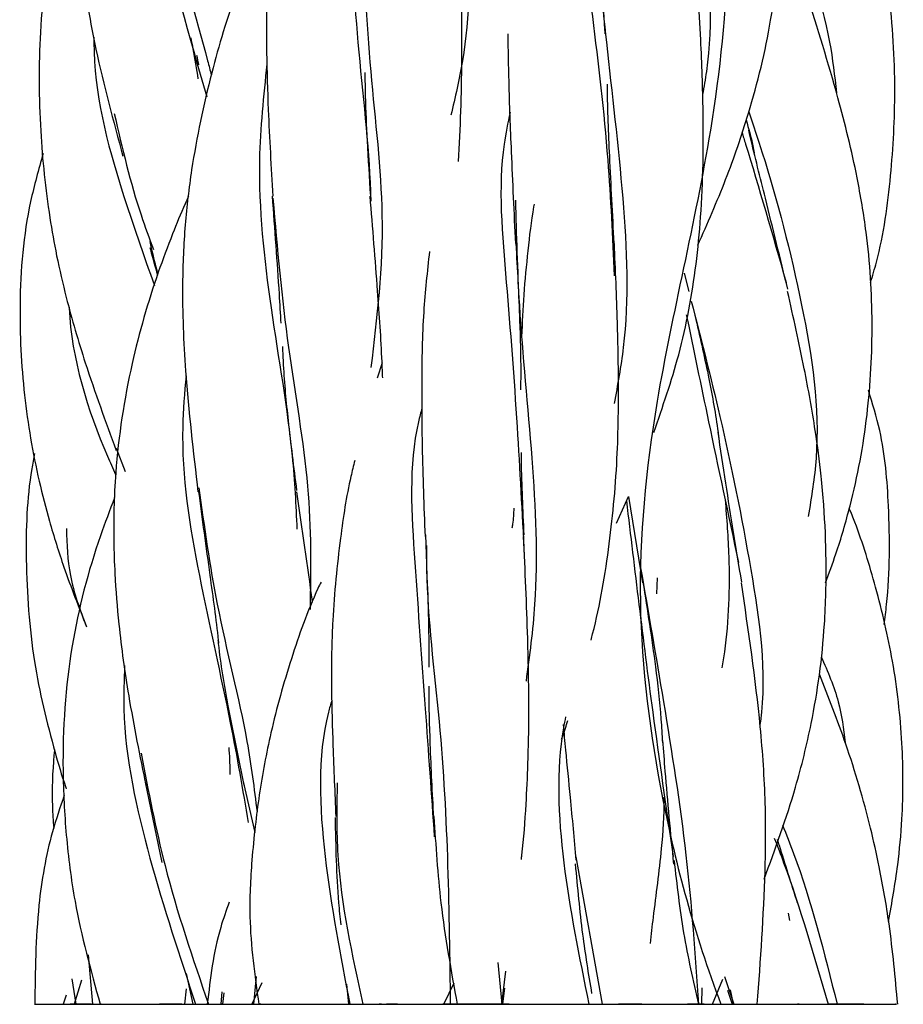
# Model space of a CAD drawing. Units: millimetres. Extents: x 7 to 438, y 7 to 308.
# Drawn here: x 193 to 198, y 189 to 194 of the extents above; entities that cross this region are included whole.
import ezdxf

# ---------------------------------------------------------------- set-up
doc = ezdxf.new("R2010")
doc.units = ezdxf.units.MM
doc.header["$LTSCALE"] = 1.5

msp = doc.modelspace()

# ---------------------------------------------------------------- linework, layer by layer
at = {"color": 7, "linetype": 'Continuous', "lineweight": 25}
for p, q in [((196.6565, 192.9434), (196.6824, 192.8393)), ((194.9559, 192.4381), (194.9277, 192.3518)), ((193.4586, 191.9583), (193.5089, 191.8267)), ((196.2761, 191.5362), (196.3422, 191.6862)), ((196.3422, 191.6862), (196.4226, 191.2005)), ((195.2008, 191.4703), (195.2061, 191.3073)), ((196.5029, 191.138), (196.5054, 191.2286)), ((193.6216, 190.0786), (193.7163, 189.6264)), ((194.2423, 189.7943), (194.1762, 190.081)), ((196.0471, 189.6572), (196.1944, 188.8277)), ((197.2421, 189.3416), (197.2493, 189.3)), ((193.3009, 189.107), (193.325, 188.8277)), ((195.6082, 189.063), (195.6306, 188.8277)), ((193.8525, 189.0006), (193.8907, 188.8277)), ((194.2463, 188.9841), (194.2318, 188.8277)), ((195.6511, 189.0137), (195.6288, 188.8277)), ((196.884, 188.9851), (196.9356, 188.8277)), ((193.2098, 188.9706), (193.2329, 188.8277)), ((193.2631, 188.9636), (193.2233, 188.8277)), ((194.2789, 188.9494), (194.2226, 188.8277)), ((194.7553, 188.9416), (194.7664, 188.8277)), ((195.3039, 188.8277), (195.3613, 188.9491)), ((196.755, 188.9202), (196.7529, 188.8277)), ((196.8154, 188.8277), (196.8743, 188.97)), ((193.1783, 188.8796), (193.1603, 188.8277)), ((193.845, 188.8277), (193.8546, 188.9156)), ((194.0538, 188.8988), (194.0479, 188.8277)), ((194.0602, 188.8277), (194.0672, 188.8924)), ((195.6356, 188.8277), (195.6476, 188.9178)), ((196.8996, 188.9069), (196.9268, 188.8277)), ((196.9333, 188.8277), (196.917, 188.909)), ((193.2233, 188.8277), (193.3691, 188.8277)), ((193.325, 188.8277), (193.4385, 188.8277)), ((193.6306, 188.8277), (193.845, 188.8277)), ((193.8281, 188.8277), (193.7031, 188.8277)), ((193.845, 188.8277), (193.9585, 188.8277)), ((193.9239, 188.8277), (193.9791, 188.8277)), ((194.7611, 188.8277), (194.7638, 188.8277)), ((194.8172, 188.8277), (194.8485, 188.8277)), ((194.9533, 188.8277), (194.9389, 188.8277)), ((195.2534, 188.8277), (195.4043, 188.8277)), ((195.4118, 188.8277), (195.6353, 188.8277)), ((195.5535, 188.8277), (195.6288, 188.8277)), ((195.581, 188.8277), (195.6097, 188.8277)), ((196.4186, 188.8277), (196.287, 188.8277)), ((196.6457, 188.8277), (196.7368, 188.8277)), ((196.6457, 188.8277), (196.7461, 188.8277)), ((196.863, 188.8277), (196.8795, 188.8277)), ((196.968, 188.8277), (197.0678, 188.8277)), ((197.0539, 188.8277), (197.1523, 188.8277))]:
    msp.add_line(p, q, dxfattribs=at)
for points, knots in [([(196.8215, 288.8277), (196.9441, 288.4582), (197.1823, 287.7236), (197.3456, 286.5609), (197.089, 285.2261), (196.1858, 283.6974), (194.8654, 281.9418), (194.1172, 279.8822), (194.6739, 277.3292), (194.55, 275.1364), (193.5134, 273.0735), (193.0153, 270.6105), (194.49, 268.2411), (195.8548, 266.2052), (196.0405, 263.9172), (195.6556, 261.3902), (196.4419, 259.2857), (197.7332, 257.1691), (197.6422, 254.6375), (196.076, 252.3772), (195.2143, 250.3316), (195.5113, 247.9321), (195.3706, 245.4903), (194.0717, 243.4415), (192.8497, 241.2308), (193.5468, 238.6792), (194.8276, 236.5177), (195.081, 234.4414), (194.6177, 231.9518), (195.4405, 229.6195), (197.0072, 227.5831), (197.8394, 225.256), (196.7896, 222.7523), (196.0541, 220.6715), (196.3943, 218.5276), (196.6035, 215.9825), (195.203, 213.756), (193.6422, 211.7035), (193.3962, 209.2709), (194.389, 206.865), (194.4652, 204.8242), (193.7225, 202.5757), (194.0881, 200.0322), (195.7888, 197.9012), (196.987, 195.9257), (196.8862, 193.88), (196.4824, 192.3051), (196.3684, 191.0755), (196.512, 189.9768), (196.7103, 189.2324), (196.863, 188.8277)], [0, 0, 0, 0, 0.011196, 0.022144, 0.032993, 0.048189, 0.067552, 0.0903, 0.112843, 0.135677, 0.158617, 0.181141, 0.203712, 0.226651, 0.249397, 0.271977, 0.294833, 0.317622, 0.340104, 0.362849, 0.385842, 0.408481, 0.43102, 0.45389, 0.476641, 0.499206, 0.522062, 0.54495, 0.56744, 0.590056, 0.613029, 0.635751, 0.658323, 0.681172, 0.703934, 0.726443, 0.749239, 0.772215, 0.794796, 0.817341, 0.840237, 0.862991, 0.88557, 0.908435, 0.931267, 0.949897, 0.964521, 0.976101, 0.988007, 1, 1, 1, 1]), ([(193.5593, 196.9514), (193.5469, 196.9214), (193.4921, 196.7886), (193.4227, 196.5526), (193.3318, 196.1756), (193.2659, 195.7324), (193.2399, 195.3015), (193.2446, 194.9448), (193.2702, 194.6049), (193.3497, 194.1441), (193.4433, 193.7995), (193.4974, 193.6004)], [0, 0, 0, 0, 0.028326, 0.125522, 0.214957, 0.368508, 0.51781, 0.591388, 0.67929, 0.814752, 1, 1, 1, 1]), ([(195.3451, 196.6222), (195.3615, 196.3344), (195.3939, 195.7632), (195.4593, 194.9217), (195.4471, 194.2756), (195.367, 193.9325), (195.3434, 193.8313)], [0, 0, 0, 0, 0.298164, 0.591657, 0.87953, 1, 1, 1, 1]), ([(196.4932, 196.5276), (196.5389, 196.2877), (196.6368, 195.7745), (196.7772, 194.9482), (196.8241, 194.3069), (196.7675, 193.9912), (196.7597, 193.9479)], [0, 0, 0, 0, 0.294145, 0.628968, 0.949157, 1, 1, 1, 1]), ([(196.7334, 193.0999), (196.7873, 193.2226), (196.894, 193.466), (197.0382, 193.8855), (197.1514, 194.3441), (197.203, 194.8459), (197.1938, 195.2244), (197.1723, 195.5178), (197.1493, 195.7511), (197.1119, 196.0585), (197.079, 196.2846), (197.0608, 196.4098)], [0, 0, 0, 0, 0.1199, 0.237676, 0.396541, 0.538084, 0.68126, 0.727483, 0.796114, 0.887073, 1, 1, 1, 1]), ([(193.5893, 195.9987), (193.5836, 195.9394), (193.5512, 195.6007), (193.6995, 194.8701), (193.871, 194.2753), (193.9692, 193.9345)], [0, 0, 0, 0, 0.083102, 0.474808, 1, 1, 1, 1]), ([(194.8278, 195.9647), (194.8213, 195.9378), (194.7545, 195.6586), (194.764, 195.074), (194.811, 194.2391), (194.8833, 193.6474), (194.8915, 193.3669), (194.8921, 193.3486)], [0, 0, 0, 0, 0.033228, 0.344695, 0.65857, 0.977801, 1, 1, 1, 1]), ([(194.5397, 195.833), (194.4934, 195.6813), (194.3924, 195.3496), (194.3302, 194.9235), (194.3089, 194.5913), (194.3041, 194.3869), (194.3053, 194.145), (194.3161, 193.8074), (194.3312, 193.5385), (194.3404, 193.3766)], [0, 0, 0, 0, 0.1990027, 0.4349521, 0.5188263, 0.5994113, 0.6793717, 0.8068978, 1, 1, 1, 1]), ([(197.7053, 192.889), (197.7168, 192.9275), (197.7755, 193.1236), (197.8241, 193.4871), (197.8518, 193.9948), (197.8248, 194.4355), (197.7656, 194.8157), (197.6803, 195.1689), (197.5749, 195.4972), (197.4834, 195.7138), (197.4542, 195.7828)], [0, 0, 0, 0, 0.040505, 0.206684, 0.368334, 0.554621, 0.651126, 0.756614, 0.922496, 1, 1, 1, 1]), ([(196.1147, 195.6194), (196.0961, 195.4686), (196.0486, 195.0831), (196.1399, 194.3979), (196.2302, 193.6386), (196.2528, 193.1462), (196.2629, 192.9286)], [0, 0, 0, 0, 0.188789, 0.482378, 0.771199, 1, 1, 1, 1]), ([(193.6731, 195.5224), (193.703, 195.3213), (193.7738, 194.8448), (193.9168, 194.3545), (193.988, 194.0847), (193.9949, 194.0583)], [0, 0, 0, 0, 0.397269, 0.940983, 1, 1, 1, 1]), ([(193.2502, 195.3368), (193.2019, 195.1942), (193.0877, 194.8575), (193.0211, 194.3183), (193.0245, 193.7646), (193.0684, 193.3443), (193.1238, 193.0326), (193.1875, 192.7589), (193.2963, 192.3891), (193.3993, 192.1084), (193.4591, 191.9453)], [0, 0, 0, 0, 0.1289398, 0.3045915, 0.4634059, 0.6039661, 0.6662711, 0.7355112, 0.8463519, 1, 1, 1, 1]), ([(195.386, 193.5707), (195.391, 193.6649), (195.4011, 193.8531), (195.4063, 194.1756), (195.4035, 194.5718), (195.3909, 194.8764), (195.3839, 195.0458)], [0, 0, 0, 0, 0.2001496, 0.3998958, 0.666171, 1, 1, 1, 1]), ([(197.2506, 194.9666), (197.3401, 194.7291), (197.4633, 194.4019), (197.5028, 194.0527), (197.5137, 193.9571)], [0, 0, 0, 0, 0.7259378, 1, 1, 1, 1]), ([(194.8378, 194.929), (194.8526, 194.6439), (194.882, 194.0781), (194.9899, 193.2146), (194.9268, 192.6921), (194.8929, 192.4122)], [0, 0, 0, 0, 0.320298, 0.635834, 1, 1, 1, 1]), ([(196.1511, 194.9296), (196.1723, 194.7027), (196.2194, 194.198), (196.3208, 193.3794), (196.3507, 192.6825), (196.2814, 192.3133), (196.2617, 192.2084)], [0, 0, 0, 0, 0.259337, 0.576873, 0.879822, 1, 1, 1, 1]), ([(196.4847, 192.0456), (196.5351, 192.1903), (196.6417, 192.4962), (196.717, 192.9071), (196.7524, 193.2691), (196.7643, 193.5559), (196.7642, 193.8888), (196.7507, 194.2937), (196.729, 194.597), (196.7168, 194.7665)], [0, 0, 0, 0, 0.170811, 0.3612362, 0.4581181, 0.5665876, 0.6712803, 0.8162361, 1, 1, 1, 1]), ([(194.1601, 194.5786), (194.1535, 194.5622), (194.0865, 194.3966), (193.9861, 194.0492), (193.8904, 193.6086), (193.8431, 193.2097), (193.8269, 192.8314), (193.8477, 192.3248), (193.8931, 191.9375), (193.9196, 191.7115)], [0, 0, 0, 0, 0.018432, 0.186798, 0.379536, 0.486385, 0.599231, 0.766073, 1, 1, 1, 1]), ([(196.1836, 194.5982), (196.1912, 194.5275), (196.2022, 194.4254), (196.2078, 194.3213), (196.2095, 194.2892)], [0, 0, 0, 0, 0.691567, 1, 1, 1, 1]), ([(197.4518, 191.2005), (197.4718, 191.2544), (197.5246, 191.3964), (197.5907, 191.6256), (197.6684, 191.9719), (197.7176, 192.4009), (197.716, 192.8332), (197.6813, 193.1919), (197.6238, 193.5319), (197.5131, 193.9836), (197.4064, 194.3205), (197.3453, 194.5134)], [0, 0, 0, 0, 0.050593, 0.133481, 0.209886, 0.363575, 0.513274, 0.588984, 0.680169, 0.816858, 1, 1, 1, 1]), ([(193.3343, 194.2716), (193.3341, 194.2614), (193.3304, 193.9677), (193.4588, 193.4815), (193.6129, 193.0473), (193.6748, 192.8726)], [0, 0, 0, 0, 0.021163, 0.60616, 1, 1, 1, 1]), ([(193.8791, 194.2678), (193.8832, 194.2469), (193.8985, 194.1683), (193.9106, 194.0923), (193.9196, 194.0365)], [0, 0, 0, 0, 0.265167, 1, 1, 1, 1]), ([(195.6636, 194.2895), (195.6649, 194.2004), (195.6681, 193.9831), (195.6835, 193.5923), (195.6982, 193.2829), (195.7064, 193.1096)], [0, 0, 0, 0, 0.234065, 0.570865, 1, 1, 1, 1]), ([(193.9249, 194.1156), (193.9247, 194.1164), (193.9202, 194.1336), (193.9169, 194.1514), (193.9137, 194.1685)], [0, 0, 0, 0, 0.0449042, 1, 1, 1, 1]), ([(194.3078, 194.1198), (194.2886, 193.9406), (194.2404, 193.4902), (194.3229, 192.7361), (194.4516, 192.0226), (194.4703, 191.6366), (194.4769, 191.5014)], [0, 0, 0, 0, 0.203445, 0.511478, 0.828977, 1, 1, 1, 1]), ([(194.8922, 193.3768), (194.8856, 193.4805), (194.8738, 193.6676), (194.863, 193.9006), (194.8613, 194.0284), (194.8607, 194.0723)], [0, 0, 0, 0, 0.449596, 0.81108, 1, 1, 1, 1]), ([(196.2624, 193.1101), (196.2536, 193.2746), (196.2377, 193.5712), (196.2252, 193.8682), (196.2243, 193.9996), (196.2243, 194.006)], [0, 0, 0, 0, 0.542136, 0.977703, 1, 1, 1, 1]), ([(197.0204, 193.8513), (197.0458, 193.7753), (197.1577, 193.4404), (197.3308, 192.776), (197.4366, 192.0748), (197.3728, 191.6829), (197.3551, 191.5739)], [0, 0, 0, 0, 0.111702, 0.491741, 0.858643, 1, 1, 1, 1]), ([(193.4479, 193.8418), (193.4935, 193.6459), (193.556, 193.3774), (193.6453, 193.1399), (193.6695, 193.0758)], [0, 0, 0, 0, 0.7298788, 1, 1, 1, 1]), ([(195.6766, 193.8487), (195.664, 193.7895), (195.6012, 193.4931), (195.657, 192.8957), (195.7172, 192.1086), (195.7437, 191.5938), (195.7562, 191.3518)], [0, 0, 0, 0, 0.079959, 0.400123, 0.718073, 1, 1, 1, 1]), ([(197.0053, 193.8054), (197.0188, 193.757), (197.036, 193.6958), (197.0484, 193.6326), (197.051, 193.6193)], [0, 0, 0, 0, 0.7888637, 1, 1, 1, 1]), ([(197.2395, 192.8525), (197.1974, 193.0244), (197.126, 193.3163), (197.0516, 193.61), (197.023, 193.7351), (197.0203, 193.747)], [0, 0, 0, 0, 0.564648, 0.958583, 1, 1, 1, 1]), ([(196.9812, 193.7355), (196.9881, 193.7136), (197.0691, 193.4535), (197.1533, 193.1594), (197.2305, 192.89)], [0, 0, 0, 0, 0.084239, 1, 1, 1, 1]), ([(193.0478, 193.6155), (193.0225, 193.5265), (192.9441, 193.2499), (192.9064, 192.79), (192.9328, 192.2621), (193.0023, 191.8554), (193.0854, 191.5343), (193.1713, 191.2589), (193.2483, 191.0639), (193.2922, 190.9528)], [0, 0, 0, 0, 0.101702, 0.315768, 0.502827, 0.682665, 0.767811, 0.867641, 1, 1, 1, 1]), ([(193.8662, 193.3735), (193.8598, 193.3598), (193.8273, 193.291), (193.7699, 193.149), (193.6587, 192.8523), (193.5315, 192.4099), (193.4619, 191.9614), (193.4454, 191.6248), (193.4446, 191.4358), (193.4519, 191.218), (193.4751, 190.9262), (193.5319, 190.5232), (193.5928, 190.2249), (193.6271, 190.0567)], [0, 0, 0, 0, 0.013385, 0.067271, 0.135013, 0.292866, 0.476949, 0.53556, 0.58924, 0.642843, 0.726744, 0.845891, 1, 1, 1, 1]), ([(194.3367, 193.3768), (194.3508, 193.1911), (194.3694, 192.9483), (194.3829, 192.7153), (194.386, 192.6605)], [0, 0, 0, 0, 0.765026, 1, 1, 1, 1]), ([(194.3411, 193.3641), (194.3662, 193.0824), (194.416, 192.5253), (194.5616, 191.74), (194.554, 191.2772), (194.5503, 191.0499)], [0, 0, 0, 0, 0.34244, 0.677041, 1, 1, 1, 1]), ([(194.9593, 192.3533), (194.9582, 192.3835), (194.9522, 192.543), (194.9288, 192.8812), (194.9033, 193.1976), (194.8889, 193.3766)], [0, 0, 0, 0, 0.092268, 0.48658, 1, 1, 1, 1]), ([(195.7065, 193.3534), (195.7115, 193.1583), (195.7235, 192.6895), (195.8064, 191.9095), (195.8396, 191.1904), (195.7855, 190.7891), (195.7661, 190.6457)], [0, 0, 0, 0, 0.2216962, 0.5326216, 0.8330001, 1, 1, 1, 1]), ([(195.743, 192.5853), (195.7466, 192.6641), (195.7541, 192.8274), (195.7773, 193.0712), (195.7971, 193.2403), (195.8125, 193.326), (195.8133, 193.331)], [0, 0, 0, 0, 0.3094475, 0.6415747, 0.979319, 1, 1, 1, 1]), ([(193.6481, 193.0878), (193.6493, 193.0836), (193.6641, 193.0297), (193.6786, 192.9789), (193.6919, 192.9321)], [0, 0, 0, 0, 0.076919, 1, 1, 1, 1]), ([(193.6942, 192.9401), (193.6815, 192.988), (193.6657, 193.0478), (193.6538, 193.1089), (193.6514, 193.1211)], [0, 0, 0, 0, 0.799155, 1, 1, 1, 1]), ([(195.7087, 193.11), (195.7168, 192.9655), (195.7303, 192.7237), (195.7372, 192.4479), (195.7358, 192.3182), (195.7355, 192.2856)], [0, 0, 0, 0, 0.5263193, 0.8809651, 1, 1, 1, 1]), ([(196.132, 190.8781), (196.1351, 190.8895), (196.1818, 191.0654), (196.2397, 191.4122), (196.279, 191.8331), (196.2867, 192.152), (196.2869, 192.3972), (196.2805, 192.7147), (196.2697, 192.9617), (196.2632, 193.1095)], [0, 0, 0, 0, 0.016362, 0.253184, 0.482752, 0.584663, 0.676152, 0.806069, 1, 1, 1, 1]), ([(195.2228, 193.065), (195.2101, 192.9521), (195.183, 192.7094), (195.1779, 192.3404), (195.1803, 191.9206), (195.1913, 191.6303), (195.1977, 191.461)], [0, 0, 0, 0, 0.221449, 0.475963, 0.694159, 1, 1, 1, 1]), ([(197.1061, 189.5312), (197.169, 189.7029), (197.2742, 189.9904), (197.3685, 190.3771), (197.4213, 190.6839), (197.4512, 190.9898), (197.4589, 191.3096), (197.4473, 191.5885), (197.4253, 191.8327), (197.3912, 192.0896), (197.3286, 192.4385), (197.2708, 192.6951), (197.2384, 192.8391)], [0, 0, 0, 0, 0.1629609, 0.2728143, 0.3552606, 0.4396583, 0.5452856, 0.6374165, 0.6854726, 0.7613653, 0.8662068, 1, 1, 1, 1]), ([(193.1943, 192.7512), (193.1944, 192.7497), (193.2061, 192.462), (193.3116, 192.1319), (193.4408, 191.8444), (193.4561, 191.8103)], [0, 0, 0, 0, 0.004433, 0.881916, 1, 1, 1, 1]), ([(196.6965, 192.7861), (196.7513, 192.572), (196.8741, 192.092), (197.0369, 191.2916), (197.1236, 190.6931), (197.0835, 190.4088), (197.0827, 190.403)], [0, 0, 0, 0, 0.288319, 0.646515, 0.992853, 1, 1, 1, 1]), ([(196.6684, 192.7082), (196.7091, 192.5116), (196.799, 192.0774), (196.9044, 191.5844), (196.9621, 191.3145)], [0, 0, 0, 0, 0.452636, 1, 1, 1, 1]), ([(196.7223, 192.6819), (196.7475, 192.5714), (196.7949, 192.3631), (196.8356, 192.1369), (196.8499, 192.0233), (196.8514, 192.0116)], [0, 0, 0, 0, 0.503635, 0.948718, 1, 1, 1, 1]), ([(194.4769, 191.7196), (194.4602, 191.8504), (194.4305, 192.0834), (194.404, 192.3562), (194.3982, 192.496), (194.3968, 192.5308)], [0, 0, 0, 0, 0.489654, 0.872887, 1, 1, 1, 1]), ([(193.8528, 192.3649), (193.8443, 192.2692), (193.8112, 191.8972), (193.9202, 191.2259), (194.0965, 190.4737), (194.1711, 190.0348), (194.2025, 189.8503)], [0, 0, 0, 0, 0.110618, 0.43008, 0.760284, 1, 1, 1, 1]), ([(197.7816, 190.9651), (197.7866, 191.0027), (197.8159, 191.2237), (197.8141, 191.5903), (197.782, 191.997), (197.7164, 192.2086), (197.6931, 192.2836)], [0, 0, 0, 0, 0.0853951, 0.5019515, 0.8236013, 1, 1, 1, 1]), ([(195.1801, 192.1831), (195.1733, 192.1577), (195.1018, 191.8907), (195.1387, 191.3145), (195.1973, 190.52), (195.2329, 190.0094), (195.2496, 189.7695)], [0, 0, 0, 0, 0.035146, 0.368851, 0.703502, 1, 1, 1, 1]), ([(196.9802, 191.2046), (196.9494, 191.392), (196.902, 191.68), (196.8614, 191.9533), (196.8473, 192.0488)], [0, 0, 0, 0, 0.650645, 1, 1, 1, 1]), ([(192.9995, 191.9276), (192.994, 191.8988), (192.9569, 191.7028), (192.9442, 191.3087), (192.9818, 190.7718), (193.0838, 190.3491), (193.1534, 190.1124), (193.177, 190.0452), (193.1786, 190.0406)], [0, 0, 0, 0, 0.045861, 0.312493, 0.613551, 0.888518, 0.992389, 1, 1, 1, 1]), ([(195.7557, 191.4693), (195.7492, 191.6095), (195.7421, 191.7654), (195.74, 191.9188), (195.7398, 191.9343)], [0, 0, 0, 0, 0.89909, 1, 1, 1, 1]), ([(194.8024, 191.8889), (194.7948, 191.8591), (194.7588, 191.7175), (194.7143, 191.4165), (194.6818, 191.0951), (194.6709, 190.8081), (194.67, 190.5731), (194.6793, 190.2562), (194.6897, 190.0175), (194.6955, 189.8848)], [0, 0, 0, 0, 0.047765, 0.227016, 0.46146, 0.537836, 0.652984, 0.807204, 1, 1, 1, 1]), ([(193.9215, 191.7206), (193.943, 191.561), (193.9815, 191.2762), (194.0217, 190.9894), (194.0353, 190.865), (194.0358, 190.86)], [0, 0, 0, 0, 0.550324, 0.982068, 1, 1, 1, 1]), ([(193.9249, 191.7338), (193.9553, 191.5141), (194.0237, 191.0212), (194.1893, 190.4129), (194.2359, 190.0418), (194.2524, 189.9108)], [0, 0, 0, 0, 0.342349, 0.767926, 1, 1, 1, 1]), ([(194.565, 191.0888), (194.5647, 191.0909), (194.5376, 191.2914), (194.5063, 191.5025), (194.4752, 191.7114)], [0, 0, 0, 0, 0.010375, 1, 1, 1, 1]), ([(193.4496, 191.6791), (193.4227, 191.6079), (193.3199, 191.337), (193.1875, 190.828), (193.1494, 190.2577), (193.1742, 189.7762), (193.2299, 189.3328), (193.3161, 189.0199), (193.3691, 188.8277)], [0, 0, 0, 0, 0.078523, 0.299018, 0.540951, 0.66628, 0.795094, 1, 1, 1, 1]), ([(196.3313, 191.6615), (196.3773, 191.2749), (196.4522, 190.6448), (196.5542, 189.9345), (196.5937, 189.6599)], [0, 0, 0, 0, 0.613519, 1, 1, 1, 1]), ([(196.8869, 191.6681), (196.8952, 191.5613), (196.9172, 191.2758), (196.9057, 190.9575), (196.8735, 190.7515), (196.8688, 190.7213)], [0, 0, 0, 0, 0.337534, 0.902853, 1, 1, 1, 1]), ([(195.6976, 191.6201), (195.696, 191.5898), (195.694, 191.5516), (195.6877, 191.5148), (195.6864, 191.5072)], [0, 0, 0, 0, 0.791467, 1, 1, 1, 1]), ([(197.807, 189.2947), (197.8257, 189.4003), (197.8595, 189.5906), (197.8899, 189.9261), (197.8893, 190.3098), (197.8399, 190.7479), (197.7413, 191.1621), (197.6545, 191.4491), (197.5962, 191.593), (197.5857, 191.619)], [0, 0, 0, 0, 0.135983, 0.244963, 0.425682, 0.621829, 0.802256, 0.964229, 1, 1, 1, 1]), ([(193.1791, 191.5051), (193.1821, 191.4163), (193.1884, 191.2264), (193.2561, 191.0478), (193.2922, 190.9528)], [0, 0, 0, 0, 0.467572, 1, 1, 1, 1]), ([(195.7401, 189.6432), (195.7411, 189.6513), (195.7536, 189.7533), (195.7662, 189.9326), (195.7789, 190.1976), (195.7839, 190.5076), (195.7762, 190.9333), (195.7613, 191.2688), (195.7528, 191.4606)], [0, 0, 0, 0, 0.014044, 0.177437, 0.305522, 0.461696, 0.692425, 1, 1, 1, 1]), ([(195.2065, 191.4098), (195.2063, 191.3652), (195.2049, 191.0442), (195.2882, 190.4227), (195.3303, 189.6006), (195.3366, 189.0859), (195.3398, 188.8277)], [0, 0, 0, 0, 0.051913, 0.373732, 0.68586, 1, 1, 1, 1]), ([(195.2074, 191.2681), (195.211, 191.1759), (195.2179, 190.9939), (195.2192, 190.8139), (195.2199, 190.7251)], [0, 0, 0, 0, 0.506365, 1, 1, 1, 1]), ([(196.4114, 191.2836), (196.4542, 191.0358), (196.5433, 190.5192), (196.6785, 189.6727), (196.7176, 189.1067), (196.7368, 188.8277)], [0, 0, 0, 0, 0.318501, 0.664143, 1, 1, 1, 1]), ([(194.6121, 191.2045), (194.6062, 191.1921), (194.5398, 191.0515), (194.4397, 190.7702), (194.3306, 190.3835), (194.2721, 190.0667), (194.2401, 189.8263), (194.2184, 189.5979), (194.2011, 189.2622), (194.2391, 188.9919), (194.2623, 188.8277)], [0, 0, 0, 0, 0.017058, 0.193763, 0.374354, 0.521371, 0.593599, 0.672081, 0.800784, 1, 1, 1, 1]), ([(196.4245, 191.2046), (196.449, 191.0462), (196.4885, 190.7914), (196.5237, 190.4875), (196.5315, 190.3441), (196.5339, 190.2996)], [0, 0, 0, 0, 0.5314597, 0.8547749, 1, 1, 1, 1]), ([(197.0678, 188.8277), (197.086, 189.076), (197.1132, 189.4472), (197.1173, 189.9747), (197.0791, 190.5215), (197.0182, 190.9311), (196.9782, 191.1998)], [0, 0, 0, 0, 0.320122, 0.478731, 0.65806, 1, 1, 1, 1]), ([(194.1801, 190.0612), (194.149, 190.2095), (194.0942, 190.4715), (194.0472, 190.7462), (194.0347, 190.8701), (194.0341, 190.8759)], [0, 0, 0, 0, 0.554207, 0.979239, 1, 1, 1, 1]), ([(197.4277, 190.7841), (197.464, 190.7006), (197.5312, 190.546), (197.5527, 190.3786), (197.5626, 190.3016)], [0, 0, 0, 0, 0.540213, 1, 1, 1, 1]), ([(193.5062, 190.735), (193.5035, 190.6537), (193.4917, 190.2893), (193.6389, 189.6354), (193.8166, 189.0991), (193.9065, 188.8277)], [0, 0, 0, 0, 0.124242, 0.556966, 1, 1, 1, 1]), ([(197.8581, 188.8277), (197.8444, 188.9784), (197.821, 189.2352), (197.7627, 189.5685), (197.6873, 189.9078), (197.5787, 190.2759), (197.469, 190.5559), (197.418, 190.686)], [0, 0, 0, 0, 0.23864, 0.406764, 0.52261, 0.778148, 1, 1, 1, 1]), ([(195.2465, 189.8795), (195.2395, 190.0173), (195.2272, 190.2606), (195.2198, 190.5076), (195.2217, 190.6152), (195.2217, 190.6188)], [0, 0, 0, 0, 0.557985, 0.985029, 1, 1, 1, 1]), ([(194.6727, 190.5391), (194.6663, 190.5167), (194.5888, 190.2453), (194.6165, 189.6477), (194.7213, 189.1028), (194.7743, 188.8277)], [0, 0, 0, 0, 0.042742, 0.516703, 1, 1, 1, 1]), ([(195.989, 190.4463), (195.9848, 190.4253), (195.9344, 190.1686), (195.9568, 189.6333), (196.0658, 189.0955), (196.1201, 188.8277)], [0, 0, 0, 0, 0.042767, 0.523319, 1, 1, 1, 1]), ([(195.9663, 190.3191), (195.9688, 190.3257), (195.9819, 190.3604), (195.9927, 190.3959), (196.0014, 190.4248)], [0, 0, 0, 0, 0.188938, 1, 1, 1, 1]), ([(195.9752, 190.4029), (195.9795, 190.3549), (195.9919, 190.2197), (196.0176, 189.9664), (196.0363, 189.7569), (196.0469, 189.6384)], [0, 0, 0, 0, 0.1930125, 0.5436366, 1, 1, 1, 1]), ([(196.5983, 189.6173), (196.5809, 189.7935), (196.5575, 190.0301), (196.5409, 190.2557), (196.5367, 190.3133)], [0, 0, 0, 0, 0.744719, 1, 1, 1, 1]), ([(193.1118, 190.261), (193.1109, 190.251), (193.1012, 190.1449), (193.095, 189.9971), (193.1047, 189.8607), (193.1076, 189.82)], [0, 0, 0, 0, 0.0679977, 0.7219679, 1, 1, 1, 1]), ([(194.0929, 190.2729), (194.0934, 190.2679), (194.0977, 190.216), (194.0987, 190.1663), (194.0995, 190.1214)], [0, 0, 0, 0, 0.096559, 1, 1, 1, 1]), ([(193.5997, 190.2406), (193.6405, 190.0282), (193.734, 189.5414), (193.8907, 189.085), (193.9791, 188.8277)], [0, 0, 0, 0, 0.436107, 1, 1, 1, 1]), ([(194.703, 190.0745), (194.7009, 189.9387), (194.6946, 189.5237), (194.7866, 189.1077), (194.8485, 188.8277)], [0, 0, 0, 0, 0.326994, 1, 1, 1, 1]), ([(193.1671, 190.0049), (193.1438, 189.9367), (193.0749, 189.7355), (193.0069, 189.3372), (193.0033, 189.0133), (193.0012, 188.8277)], [0, 0, 0, 0, 0.179332, 0.529692, 1, 1, 1, 1]), ([(196.5427, 189.993), (196.5427, 189.9905), (196.5437, 189.8939), (196.5271, 189.6674), (196.49, 189.3946), (196.4699, 189.2193), (196.4643, 189.1705)], [0, 0, 0, 0, 0.008983, 0.347974, 0.818392, 1, 1, 1, 1]), ([(194.6915, 189.8791), (194.6946, 189.7179), (194.6985, 189.514), (194.7187, 189.3169), (194.723, 189.2756)], [0, 0, 0, 0, 0.79085, 1, 1, 1, 1]), ([(195.3809, 188.8277), (195.3462, 189.0166), (195.2826, 189.3626), (195.2599, 189.722), (195.2496, 189.8853)], [0, 0, 0, 0, 0.545802, 1, 1, 1, 1]), ([(197.2102, 189.8363), (197.2312, 189.7833), (197.3578, 189.465), (197.4446, 189.1174), (197.5171, 188.8277)], [0, 0, 0, 0, 0.166601, 1, 1, 1, 1]), ([(197.1637, 189.7631), (197.1814, 189.7172), (197.2952, 189.4218), (197.388, 189.0997), (197.4664, 188.8277)], [0, 0, 0, 0, 0.155258, 1, 1, 1, 1]), ([(197.2942, 189.398), (197.2595, 189.5075), (197.2211, 189.6286), (197.1858, 189.7437), (197.1824, 189.7548)], [0, 0, 0, 0, 0.903964, 1, 1, 1, 1]), ([(196.0433, 189.6177), (196.0552, 189.4857), (196.0773, 189.242), (196.117, 188.999), (196.1353, 188.8877)], [0, 0, 0, 0, 0.541877, 1, 1, 1, 1]), ([(196.7392, 188.8277), (196.7086, 188.9613), (196.6471, 189.23), (196.6168, 189.5013), (196.6016, 189.6376)], [0, 0, 0, 0, 0.4972964, 1, 1, 1, 1]), ([(194.0951, 189.4034), (194.0783, 189.3558), (194.0113, 189.1662), (193.9889, 188.9727), (193.9721, 188.8277)], [0, 0, 0, 0, 0.25082, 1, 1, 1, 1]), ([(193.0013, 188.8277), (193.0002, 188.8277), (192.9973, 188.8277), (193.0011, 188.8277), (193.0131, 188.8277), (193.0421, 188.8277), (193.1396, 188.8277), (193.2461, 188.8277), (193.325, 188.8277)], [0, 0, 0, 0, 0.0483216, 0.1267408, 0.2038163, 0.2841223, 0.4691271, 1, 1, 1, 1]), ([(193.3208, 188.8277), (193.3095, 188.8277), (193.2873, 188.8277), (193.2586, 188.8277), (193.2352, 188.8277), (193.211, 188.8277), (193.1939, 188.8277), (193.2029, 188.8277), (193.2071, 188.8277)], [0, 0, 0, 0, 0.12395, 0.242019, 0.359481, 0.481689, 0.757671, 1, 1, 1, 1]), ([(193.2448, 188.8277), (193.2425, 188.8277), (193.2358, 188.8277), (193.237, 188.8277), (193.2448, 188.8277), (193.2628, 188.8277), (193.3011, 188.8277), (193.3552, 188.8277), (193.4022, 188.8277), (193.4196, 188.8277)], [0, 0, 0, 0, 0.065915, 0.19086, 0.306107, 0.419893, 0.540753, 0.829451, 1, 1, 1, 1]), ([(193.3756, 188.8277), (193.3613, 188.8277), (193.3764, 188.8277), (193.5667, 188.8277), (193.8041, 188.8277), (193.8922, 188.8277), (193.9065, 188.8277)], [0, 0, 0, 0, 0.23585, 0.500243, 0.764542, 1, 1, 1, 1]), ([(193.7031, 188.8277), (193.7201, 188.8277), (193.7434, 188.8277), (193.8201, 188.8277), (193.8857, 188.8277), (193.9397, 188.8277), (193.9675, 188.8277), (193.9721, 188.8277)], [0, 0, 0, 0, 0.474695, 0.651224, 0.80762, 0.968303, 1, 1, 1, 1]), ([(193.9726, 188.8277), (193.9723, 188.8277), (193.9713, 188.8277), (193.9776, 188.8277), (193.997, 188.8277), (194.0713, 188.8277), (194.1639, 188.8277), (194.2318, 188.8277)], [0, 0, 0, 0, 0.038359, 0.127055, 0.219335, 0.427731, 1, 1, 1, 1]), ([(193.9791, 188.8277), (194.0248, 188.8277), (194.178, 188.8277), (194.4067, 188.8277), (194.4734, 188.8277), (194.4724, 188.8277)], [0, 0, 0, 0, 0.2359856, 0.5003086, 0.75, 0.75, 0.75, 0.75]), ([(194.0302, 188.8277), (194.0399, 188.8277), (194.0506, 188.8277), (194.0531, 188.8277), (194.0533, 188.8277)], [0, 0, 0, 0, 0.905171, 1, 1, 1, 1]), ([(194.0616, 188.8277), (194.061, 188.8277), (194.0547, 188.8277), (194.0534, 188.8277), (194.0556, 188.8277), (194.0688, 188.8277), (194.1003, 188.8277), (194.151, 188.8277), (194.2013, 188.8277), (194.2226, 188.8277)], [0, 0, 0, 0, 0.01154, 0.127107, 0.238507, 0.353346, 0.478606, 0.779773, 1, 1, 1, 1]), ([(194.2737, 188.8277), (194.2556, 188.8277), (194.2616, 188.8277), (194.4313, 188.8277), (194.6647, 188.8277), (194.7561, 188.8277), (194.7743, 188.8277)], [0, 0, 0, 0, 0.235627, 0.5, 0.764373, 1, 1, 1, 1]), ([(194.5859, 188.8277), (194.5957, 188.8277), (194.6171, 188.8277), (194.6695, 188.8277), (194.7931, 188.8277), (194.8851, 188.8277), (194.9533, 188.8277)], [0, 0, 0, 0, 0.0775739, 0.1689685, 0.382907, 1, 1, 1, 1]), ([(194.8485, 188.8277), (194.9304, 188.8277), (195.0399, 188.8277), (195.1772, 188.8277), (195.232, 188.8277), (195.2648, 188.8277), (195.2916, 188.8277), (195.3196, 188.8277), (195.3374, 188.8277), (195.3296, 188.8277), (195.3264, 188.8277)], [0, 0, 0, 0, 0.414823, 0.553947, 0.611452, 0.664493, 0.716862, 0.772486, 0.905356, 1, 1, 1, 1]), ([(194.8667, 188.8277), (194.8723, 188.8277), (194.89, 188.8277), (194.9251, 188.8277), (194.9529, 188.8277), (194.9681, 188.8277)], [0, 0, 0, 0, 0.172295, 0.548154, 1, 1, 1, 1]), ([(195.0425, 188.8277), (195.0253, 188.8277), (194.9991, 188.8277), (194.9816, 188.8277), (194.9784, 188.8277), (194.9873, 188.8277), (195.0049, 188.8277), (195.0248, 188.8277), (195.0348, 188.8277)], [0, 0, 0, 0, 0.281325, 0.426316, 0.561156, 0.697877, 0.848056, 1, 1, 1, 1]), ([(195.3398, 188.8277), (195.4112, 188.8277), (195.5826, 188.8277), (195.6713, 188.8277), (195.5493, 188.8277), (195.3695, 188.8277), (195.2983, 188.8277)], [0, 0, 0, 0, 0.235986, 0.500309, 0.764503, 1, 1, 1, 1]), ([(195.3127, 188.8277), (195.3157, 188.8277), (195.3313, 188.8277), (195.3645, 188.8277), (195.3893, 188.8277), (195.4044, 188.8277)], [0, 0, 0, 0, 0.084385, 0.445823, 1, 1, 1, 1]), ([(195.6703, 188.8277), (195.6006, 188.8277), (195.5058, 188.8277), (195.4291, 188.8277), (195.4087, 188.8277), (195.4021, 188.8277), (195.4034, 188.8277), (195.4169, 188.8277), (195.4451, 188.8277), (195.4823, 188.8277), (195.4974, 188.8277)], [0, 0, 0, 0, 0.381053, 0.51835, 0.578974, 0.637345, 0.69632, 0.758673, 0.902032, 1, 1, 1, 1]), ([(195.5862, 188.8277), (195.5842, 188.8277), (195.573, 188.8277), (195.5759, 188.8277), (195.5951, 188.8277), (195.6041, 188.8277)], [0, 0, 0, 0, 0.103429, 0.583392, 1, 1, 1, 1]), ([(195.6611, 188.8277), (195.6299, 188.8277), (195.615, 188.8277), (195.7495, 188.8277), (195.9848, 188.8277), (196.0889, 188.8277), (196.1201, 188.8277)], [0, 0, 0, 0, 0.235458, 0.499757, 0.76415, 1, 1, 1, 1]), ([(195.8977, 188.8277), (195.9659, 188.8277), (196.0577, 188.8277), (196.1817, 188.8277), (196.2349, 188.8277), (196.2691, 188.8277), (196.2994, 188.8277), (196.3358, 188.8277), (196.3772, 188.8277), (196.3815, 188.8277), (196.3842, 188.8277)], [0, 0, 0, 0, 0.349037, 0.470044, 0.521738, 0.570518, 0.619297, 0.670991, 0.791998, 1, 1, 1, 1]), ([(195.9483, 188.8277), (195.9615, 188.8277), (195.9861, 188.8277), (196.0241, 188.8277), (196.0577, 188.8277), (196.0835, 188.8277), (196.0958, 188.8277), (196.1001, 188.8277)], [0, 0, 0, 0, 0.249133, 0.463692, 0.670515, 0.883723, 1, 1, 1, 1]), ([(196.1944, 188.8277), (196.2327, 188.8277), (196.3613, 188.8277), (196.6161, 188.8277), (196.7644, 188.8277), (196.7333, 188.8277), (196.6949, 188.8277)], [0, 0, 0, 0, 0.235627, 0.5, 0.764373, 1, 1, 1, 1]), ([(196.6147, 188.8277), (196.6193, 188.8277), (196.7018, 188.8277), (196.7847, 188.8277), (196.863, 188.8277)], [0, 0, 0, 0, 0.055279, 1, 1, 1, 1]), ([(196.7633, 188.8277), (196.7668, 188.8277), (196.7749, 188.8277), (196.7568, 188.8277), (196.7284, 188.8277), (196.7034, 188.8277), (196.6837, 188.8277), (196.6747, 188.8277)], [0, 0, 0, 0, 0.273171, 0.615268, 0.757209, 0.8898, 1, 1, 1, 1]), ([(196.7368, 188.8277), (196.8074, 188.8277), (196.9608, 188.8277), (197.0401, 188.8277), (197.0571, 188.8277)], [0, 0, 0, 0, 0.23585, 0.4375, 0.4375, 0.4375, 0.4375]), ([(196.759, 188.8277), (196.7594, 188.8277), (196.7633, 188.8277), (196.8104, 188.8277), (196.8794, 188.8277), (196.9268, 188.8277)], [0, 0, 0, 0, 0.040192, 0.340744, 1, 1, 1, 1]), ([(196.8713, 188.8277), (196.8763, 188.8277), (196.8922, 188.8277), (196.9146, 188.8277), (196.9301, 188.8277), (196.9333, 188.8277)], [0, 0, 0, 0, 0.265745, 0.848874, 1, 1, 1, 1]), ([(196.9929, 188.8277), (197.002, 188.8277), (197.0361, 188.8277), (197.1039, 188.8277), (197.1239, 188.8277), (197.1389, 188.8277)], [0, 0, 0, 0, 0.082278, 0.307969, 1, 1, 1, 1]), ([(197.0361, 188.8277), (197.0645, 188.8277), (197.1149, 188.8277), (197.1904, 188.8277), (197.2424, 188.8277), (197.2776, 188.8277), (197.3103, 188.8277), (197.352, 188.8277), (197.4235, 188.8277), (197.4483, 188.8277), (197.4664, 188.8277)], [0, 0, 0, 0, 0.168776, 0.29923, 0.356543, 0.411137, 0.465451, 0.521958, 0.64957, 1, 1, 1, 1]), ([(197.1828, 188.8277), (197.1932, 188.8277), (197.2561, 188.8277), (197.43, 188.8277), (197.5745, 188.8277), (197.6187, 188.8277)], [0.4375, 0.4375, 0.4375, 0.4375, 0.5001203, 0.7644445, 1, 1, 1, 1]), ([(197.3007, 188.8277), (197.2834, 188.8277), (197.3193, 188.8277), (197.4509, 188.8277), (197.5171, 188.8277)], [0.5, 0.5, 0.5, 0.5, 0.7643447, 1, 1, 1, 1]), ([(197.2947, 188.8277), (197.2969, 188.8277), (197.3034, 188.8277), (197.3056, 188.8277), (197.3018, 188.8277), (197.3, 188.8277)], [0, 0, 0, 0, 0.2087295, 0.6261885, 1, 1, 1, 1]), ([(197.6581, 188.8277), (197.6617, 188.8277), (197.6721, 188.8277), (197.6612, 188.8277), (197.639, 188.8277), (197.6159, 188.8277), (197.5862, 188.8277), (197.5357, 188.8277), (197.494, 188.8277), (197.4647, 188.8277)], [0, 0, 0, 0, 0.131967, 0.379462, 0.481759, 0.576117, 0.669278, 0.768232, 1, 1, 1, 1]), ([(197.5171, 188.8277), (197.5985, 188.8277), (197.7083, 188.8277), (197.8076, 188.8277), (197.8372, 188.8277), (197.85, 188.8277), (197.8525, 188.8277), (197.8518, 188.8277), (197.8461, 188.8277), (197.8456, 188.8277)], [0, 0, 0, 0, 0.519328, 0.70064, 0.777631, 0.849406, 0.919952, 0.993454, 1, 1, 1, 1])]:
    msp.add_open_spline(points, degree=3, knots=knots, dxfattribs=at)

doc.saveas('drawing.dxf')
